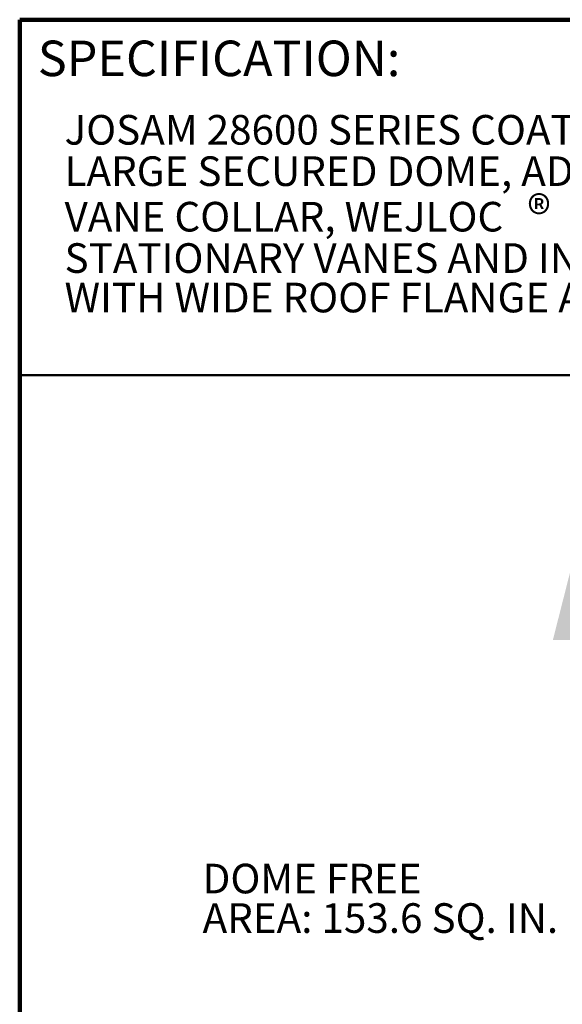
# Model space of a CAD drawing. Units: inches. Extents: x 0.2 to 8.4, y 0.1 to 10.9.
# Drawn here: x 0.4 to 2.3, y 7.5 to 10.9 of the extents above; entities that cross this region are included whole.
import ezdxf

# ---------------------------------------------------------------- set-up
doc = ezdxf.new("R2010")
doc.units = ezdxf.units.IN
doc.header["$MEASUREMENT"] = 0
doc.layers.add('WALL', color=7, linetype='Continuous', lineweight=50)
doc.styles.add('SLDTEXTSTYLE0', font='TXT', dxfattribs={"width": 0.605})
doc.styles.add('SLDTEXTSTYLE2', font='TXT', dxfattribs={"width": 0.663})

# ---------------------------------------------------------------- blocks, each defined once
blk = doc.blocks.new('SW_NOTE_2')
at = {"color": 0, "linetype": 'Continuous', "lineweight": 18, "attachment_point": 1}
for s, insert, char_height, style in [('®', (3.4877, 0.1545), 0.125, 'SLDTEXTSTYLE2'), ('JOSAM 28600 SERIES COATED CAST IRON FLO-SET', (0, 0.1343), 0.104167, 'SLDTEXTSTYLE0'), ('ROOF DRAIN,', (3.6533, 0.1343), 0.104167, 'SLDTEXTSTYLE0'), ('LARGE SECURED DOME, ADJUSTABLE CALIBRATED VANDAL-PROOF', (0, -0.0112), 0.104167, 'SLDTEXTSTYLE0'), ('VANE COLLAR, WEJLOC', (0, -0.1713), 0.104167, 'SLDTEXTSTYLE0'), ('®', (1.6281, -0.151), 0.125, 'SLDTEXTSTYLE2'), ('NON-PUNCTURING CLAMP RING WITH', (1.7938, -0.1713), 0.104167, 'SLDTEXTSTYLE0'), ('STATIONARY VANES AND INTEGRAL GRAVEL STOP, LARGE SUMP', (0, -0.3168), 0.104167, 'SLDTEXTSTYLE0'), ('WITH WIDE ROOF FLANGE AND BOTTOM OUTLET.', (0, -0.4557), 0.104167, 'SLDTEXTSTYLE0')]:
    blk.add_mtext(s, dxfattribs=dict(at, insert=insert, char_height=char_height, style=style))
blk = doc.blocks.new('SW_NOTE_7')
at = {"layer": 'WALL', "color": 0, "attachment_point": 1, "style": 'SLDTEXTSTYLE0'}
for s, insert, char_height in [('DOME FREE', (-1.3143, 0.1953), 0.10417), ('AREA: 153.6 SQ. IN.', (-1.3143, 0.0564), 0.104167)]:
    blk.add_mtext(s, dxfattribs=dict(at, insert=insert, char_height=char_height))

msp = doc.modelspace()

# ---------------------------------------------------------------- linework, layer by layer
at = {"color": 7, "linetype": 'Continuous', "lineweight": 100}
for p in [(8.3984375, 10.9375), (0.3984375, 0.0625)]:
    msp.add_line(p, (0.3984375, 10.9375), dxfattribs=at)
at = {"color": 7, "linetype": 'Continuous', "lineweight": 50}
msp.add_line((0.3984375, 9.6875), (8.3984375, 9.6875), dxfattribs=at)
at = {"color": 7, "linetype": 'Continuous', "lineweight": 18}
msp.add_solid([(2.33326812, 8.99166717), (2.2733031, 8.75567604), (2.39141246, 8.75522087)], dxfattribs=at)

# ---------------------------------------------------------------- block references
msp.add_blockref('SW_NOTE_2', (0.55618448, 10.46798628), dxfattribs=at)
at = {"layer": 'WALL'}
msp.add_blockref('SW_NOTE_7', (2.35596055, 7.77347388), dxfattribs=at)

# ---------------------------------------------------------------- texts
at = {"color": 7, "linetype": 'Continuous', "lineweight": 0, "insert": (0.46220652, 10.86398487), "char_height": 0.125, "attachment_point": 1, "style": 'SLDTEXTSTYLE0'}
msp.add_mtext('SPECIFICATION:', dxfattribs=at)

doc.saveas('drawing.dxf')
